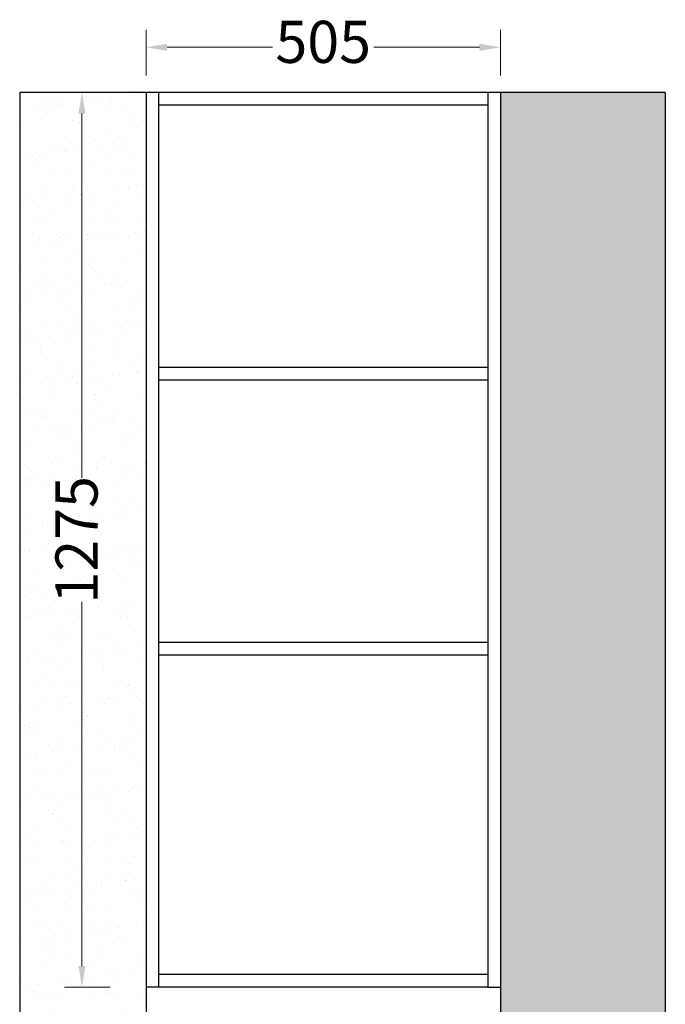
# Model space of a CAD drawing. Units: millimetres. Extents: x 39254 to 47601, y -176 to 6169.
# Drawn here: x 45216 to 46136, y 1151 to 2554 of the extents above; entities that cross this region are included whole.
import ezdxf

# ---------------------------------------------------------------- set-up
doc = ezdxf.new("R2010")
doc.units = ezdxf.units.MM
doc.dimstyles.new('汉莎20', dxfattribs={"dimscale": 20, "dimtxt": 3, "dimasz": 1.5, "dimexe": 1.25, "dimexo": 0.625, "dimtad": 0, "dimdec": 1, "dimtxsty": 'Standard', "dimcen": 2.5, "dimclrd": 2, "dimclre": 2, "dimclrt": 2, "dimadec": 0, "dimazin": 0, "dimtfac": 1, "dimtdec": 1, "dimtmove": 1, "dimatfit": 3, "dimfxl": 2, "dimfxlon": 1, "dimlwd": 13, "dimlwe": 13, "dimarcsym": 0})
pattern_1 = [(37.5, (-1180.213, 0), (-1.60003, 48.941324), [0, -38.608, 0, -43.18, 0, -41.275]), (7.5, (-1180.21, 0), (44.95233, 71.68251), [0, -20.828, 0, -34.798, 0, -13.335]), (327.5, (-1211.455, 0), (79.099237, 0.14372), [0, -12.7, 0, -45.72, 0, -59.69]), (317.5, (-1211.455, 0), (76.35565, 22.29293), [0, -6.35, 0, -29.972, 0, -34.29])]

# ---------------------------------------------------------------- blocks, each defined once
blk = doc.blocks.new('*D75')
at = {"color": 2, "lineweight": 13, "transparency": 16777216}
for p, q in [((45396.4, 2474.5), (45396.4, 2539.5)), ((45901.4, 2474.5), (45901.4, 2539.5)), ((45426.4, 2514.5), (45576.7, 2514.5)), ((45871.4, 2514.5), (45721, 2514.5))]:
    blk.add_line(p, q, dxfattribs=at)
at = {"color": 2, "transparency": 16777216}
for points in [[(45426.4, 2519.5), (45426.4, 2509.5), (45396.4, 2514.5)], [(45871.4, 2519.5), (45871.4, 2509.5), (45901.4, 2514.5)]]:
    blk.add_solid(points, dxfattribs=at)
at = {"layer": 'Defpoints', "color": 0, "transparency": 16777216}
for p in [(45396.4, 2514.5), (45396.4, 2450.1), (45901.4, 2450.1)]:
    blk.add_point(p, dxfattribs=at)
at = {"color": 2, "transparency": 16777216, "insert": (45648.9, 2514.5), "char_height": 60, "attachment_point": 5}
blk.add_mtext('505', dxfattribs=at)
blk = doc.blocks.new('*D76')
at = {"color": 2, "lineweight": 13, "transparency": 16777216}
for p, q in [((45345.1, 2450.1), (45280.1, 2450.1)), ((45305.1, 2420.1), (45305.1, 1901)), ((45305.1, 1205.1), (45305.1, 1724.3)), ((45345.1, 1175.1), (45280.1, 1175.1))]:
    blk.add_line(p, q, dxfattribs=at)
at = {"color": 2, "transparency": 16777216}
for points in [[(45300.1, 2420.1), (45310.1, 2420.1), (45305.1, 2450.1)], [(45300.1, 1205.1), (45310.1, 1205.1), (45305.1, 1175.1)]]:
    blk.add_solid(points, dxfattribs=at)
at = {"layer": 'Defpoints', "color": 0, "transparency": 16777216}
for p in [(45396.4, 2450.1), (45305.1, 1175.1), (45396.4, 1175.1)]:
    blk.add_point(p, dxfattribs=at)
at = {"color": 2, "transparency": 16777216, "insert": (45305.1, 1812.6), "char_height": 60, "attachment_point": 5, "rotation": 90}
blk.add_mtext('1275', dxfattribs=at)

msp = doc.modelspace()

# ---------------------------------------------------------------- hatches: boundary and pattern name
h = msp.add_hatch()
h.set_pattern_fill('AR-SAND', color=251, style=0)
h.set_pattern_definition(pattern_1)
h.paths.add_polyline_path([(45396.37, 2450.13), (45216.37, 2450.13), (45216.37, 950.13), (45396.37, 950.13)])
h = msp.add_hatch()
h.set_pattern_fill('AR-SAND', color=251, style=0)
h.set_pattern_definition(pattern_1)
h.paths.add_polyline_path([(45901.37, 100.13), (46136.37, 100.13), (46136.37, 2450.13), (45901.37, 2450.13)])

# ---------------------------------------------------------------- linework, layer by layer
for p, q in [((45216.37, 2450.13), (45216.37, 100.13)), ((46136.37, 2450.13), (45216.37, 2450.13)), ((45396.37, 2450.13), (45396.37, 950.13)), ((45901.37, 2450.13), (45901.37, 100.13)), ((46136.37, 2450.13), (46136.37, 100.13)), ((45414.37, 1175.13), (45396.37, 1175.13))]:
    msp.add_line(p, q)
at = {"color": 4}
for p, q in [((45414.37, 2450.13), (45414.37, 1175.13)), ((45883.37, 2450.13), (45883.37, 1175.13)), ((45883.37, 2432.13), (45414.37, 2432.13)), ((45883.37, 2058.13), (45414.37, 2058.13)), ((45883.37, 2040.13), (45414.37, 2040.13)), ((45883.37, 1666.13), (45414.37, 1666.13)), ((45883.37, 1648.13), (45414.37, 1648.13)), ((45883.37, 1193.13), (45414.37, 1193.13)), ((45883.37, 1175.13), (45414.37, 1175.13)), ((45883.37, 1175.13), (45901.37, 1175.13))]:
    msp.add_line(p, q, dxfattribs=at)

# ---------------------------------------------------------------- dimensions: what is measured, and where the dimension line sits
dim = msp.add_linear_dim(base=(45396.37, 2514.5), p1=(45901.37, 2450.13), p2=(45396.37, 2450.13), dimstyle='汉莎20')
dim.commit()
dim.dimension.update_dxf_attribs({"geometry": '*D75', "text_midpoint": (45648.87, 2514.5)})
dim = msp.add_linear_dim(base=(45305.15, 1175.13), p1=(45396.37, 2450.13), p2=(45396.37, 1175.13), angle=90, dimstyle='汉莎20')
dim.commit()
dim.dimension.update_dxf_attribs({"geometry": '*D76', "text_midpoint": (45305.15, 1812.63)})

doc.saveas('drawing.dxf')
